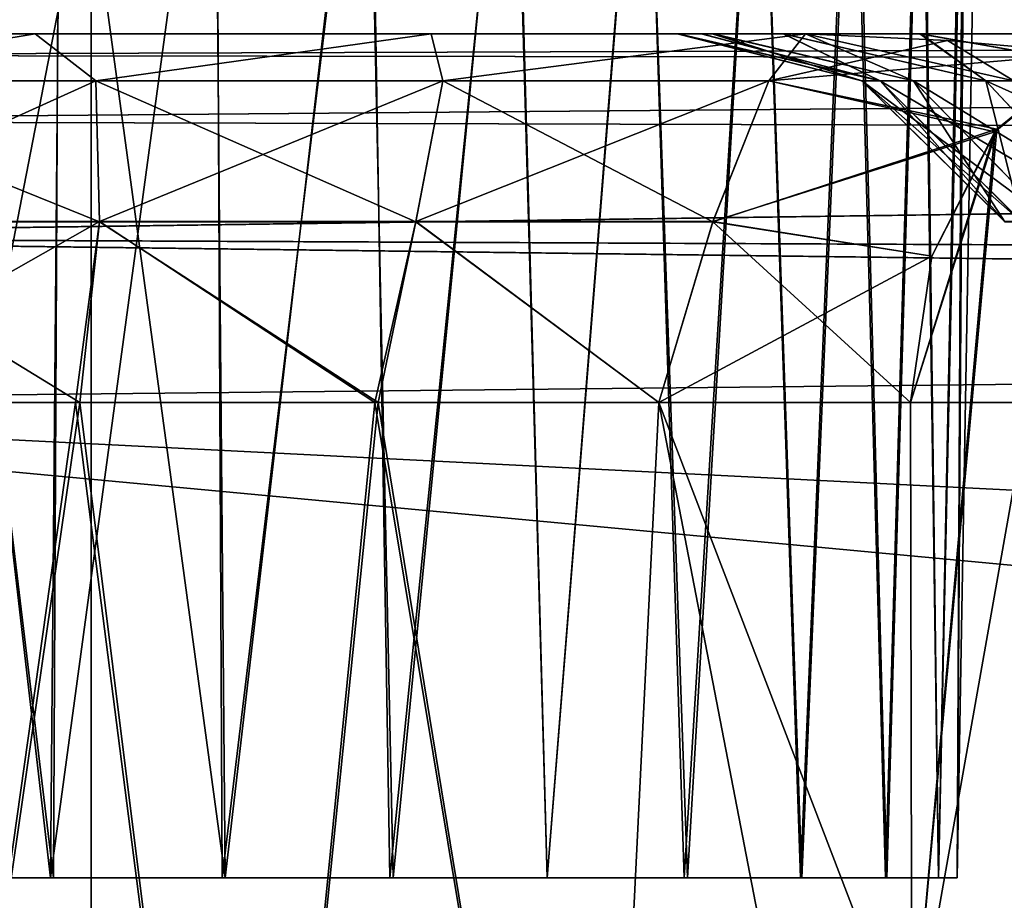
# Model space of a CAD drawing. Units: feet. Extents: x -15.9 to 15.9, y -6 to 4.6.
# Drawn here: x -10.7 to -10.5, y -1.8 to -1.7 of the extents above; entities that cross this region are included whole.
import ezdxf

# ---------------------------------------------------------------- set-up
doc = ezdxf.new("R2010")
doc.units = ezdxf.units.FT
doc.header["$MEASUREMENT"] = 0
doc.layers.get('0').update_dxf_attribs({"color": 255})
doc.layers.add('AFUWA-3-ARPM', color=4, linetype='Continuous')
doc.layers.add('AFUWA-P', color=2, linetype='Continuous')

# ---------------------------------------------------------------- blocks, each defined once
blk = doc.blocks.new('A$C75E12438')
at = {"linetype": 'Continuous', "lineweight": 0}
for p, q in [((-17.24042, 3.36925), (-17.24042, 3.76432)), ((-17.24042, 3.76432), (-17.24042, 3.36925))]:
    blk.add_line(p, q, dxfattribs=at)

msp = doc.modelspace()

# ---------------------------------------------------------------- linework, layer by layer
at = {"layer": 'AFUWA-3-ARPM'}
for points in [[(-10.68534, -1.8435, 16.27063), (-10.72055, -1.8435, 16.26306), (-10.71504, -1.58691, 16.26936)], [(-10.68534, -1.8435, 12.33363), (-10.72055, -1.8435, 12.32605), (-10.71504, -1.58691, 12.33235)], [(-10.71987, -1.8435, 11.99895), (-10.68467, -1.8435, 11.99163), (-10.71562, -1.58691, 11.99318)], [(-10.71987, -1.8435, 15.93596), (-10.68467, -1.8435, 15.92864), (-10.71562, -1.58691, 15.93019)], [(-10.68346, -1.58691, 11.98695), (-10.71562, -1.58691, 11.99318), (-10.68467, -1.8435, 11.99163)], [(-10.68346, -1.58691, 15.92395), (-10.71562, -1.58691, 15.93019), (-10.68467, -1.8435, 15.92864)], [(-10.71504, -1.58691, 16.26936), (-10.68306, -1.58691, 16.27528), (-10.68534, -1.8435, 16.27063)], [(-10.71504, -1.58691, 12.33235), (-10.68306, -1.58691, 12.33827), (-10.68534, -1.8435, 12.33363)], [(-10.68534, -1.8435, 16.27063), (-10.65052, -1.58691, 16.27532), (-10.6493, -1.8435, 16.27063)], [(-10.68306, -1.58691, 16.27528), (-10.65052, -1.58691, 16.27532), (-10.68534, -1.8435, 16.27063)], [(-10.68534, -1.8435, 12.33363), (-10.65052, -1.58691, 12.33831), (-10.6493, -1.8435, 12.33363)], [(-10.68306, -1.58691, 12.33827), (-10.65052, -1.58691, 12.33831), (-10.68534, -1.8435, 12.33363)], [(-10.68467, -1.8435, 11.99163), (-10.64863, -1.8435, 11.99163), (-10.68346, -1.58691, 11.98695)], [(-10.68467, -1.8435, 15.92864), (-10.64863, -1.8435, 15.92864), (-10.68346, -1.58691, 15.92395)], [(-10.65091, -1.58691, 11.98699), (-10.68346, -1.58691, 11.98695), (-10.64863, -1.8435, 11.99163)], [(-10.65091, -1.58691, 15.92399), (-10.68346, -1.58691, 15.92395), (-10.64863, -1.8435, 15.92864)], [(-10.64863, -1.8435, 11.99163), (-10.61893, -1.58691, 11.9929), (-10.65091, -1.58691, 11.98699)], [(-10.64863, -1.8435, 15.92864), (-10.61893, -1.58691, 15.92991), (-10.65091, -1.58691, 15.92399)], [(-10.6493, -1.8435, 16.27063), (-10.65052, -1.58691, 16.27532), (-10.61835, -1.58691, 16.26909)], [(-10.6493, -1.8435, 12.33363), (-10.65052, -1.58691, 12.33831), (-10.61835, -1.58691, 12.33208)], [(-10.6493, -1.8435, 16.27063), (-10.61835, -1.58691, 16.26909), (-10.6141, -1.8435, 16.26331)], [(-10.6493, -1.8435, 12.33363), (-10.61835, -1.58691, 12.33208), (-10.6141, -1.8435, 12.3263)], [(-10.61893, -1.58691, 11.9929), (-10.64863, -1.8435, 11.99163), (-10.61342, -1.8435, 11.99921)], [(-10.61893, -1.58691, 15.92991), (-10.64863, -1.8435, 15.92864), (-10.61342, -1.8435, 15.93622)], [(-10.58836, -1.58691, 12.00455), (-10.61893, -1.58691, 11.9929), (-10.61342, -1.8435, 11.99921)], [(-10.58836, -1.58691, 15.94156), (-10.61893, -1.58691, 15.92991), (-10.61342, -1.8435, 15.93622)], [(-10.6141, -1.8435, 16.26331), (-10.61835, -1.58691, 16.26909), (-10.58816, -1.58691, 16.25718)], [(-10.6141, -1.8435, 12.3263), (-10.61835, -1.58691, 12.33208), (-10.58816, -1.58691, 12.32018)], [(-10.58816, -1.58691, 16.25718), (-10.58109, -1.8435, 16.24866), (-10.6141, -1.8435, 16.26331)], [(-10.58816, -1.58691, 12.32018), (-10.58109, -1.8435, 12.31166), (-10.6141, -1.8435, 12.3263)], [(-10.61342, -1.8435, 11.99921), (-10.58109, -1.8435, 12.0136), (-10.58836, -1.58691, 12.00455)], [(-10.61342, -1.8435, 15.93622), (-10.58109, -1.8435, 15.95061), (-10.58836, -1.58691, 15.94156)], [(-10.58109, -1.8435, 12.0136), (-10.56067, -1.58691, 12.02153), (-10.58836, -1.58691, 12.00455)], [(-10.58109, -1.8435, 15.95061), (-10.56067, -1.58691, 15.95854), (-10.58836, -1.58691, 15.94156)], [(-10.58816, -1.58691, 16.25718), (-10.56058, -1.58691, 16.23993), (-10.58109, -1.8435, 16.24866)], [(-10.58816, -1.58691, 12.32018), (-10.56058, -1.58691, 12.30292), (-10.58109, -1.8435, 12.31166)], [(-10.55157, -1.8435, 12.03517), (-10.56067, -1.58691, 12.02153), (-10.58109, -1.8435, 12.0136)], [(-10.55157, -1.8435, 15.97218), (-10.56067, -1.58691, 15.95854), (-10.58109, -1.8435, 15.95061)], [(-10.55232, -1.8435, 16.22771), (-10.58109, -1.8435, 16.24866), (-10.56058, -1.58691, 16.23993)], [(-10.55232, -1.8435, 12.29071), (-10.58109, -1.8435, 12.31166), (-10.56058, -1.58691, 12.30292)], [(-10.53646, -1.58691, 12.04338), (-10.56067, -1.58691, 12.02153), (-10.55157, -1.8435, 12.03517)], [(-10.53646, -1.58691, 15.98039), (-10.56067, -1.58691, 15.95854), (-10.55157, -1.8435, 15.97218)], [(-10.53657, -1.58691, 16.21789), (-10.55232, -1.8435, 16.22771), (-10.56058, -1.58691, 16.23993)], [(-10.53657, -1.58691, 12.28088), (-10.55232, -1.8435, 12.29071), (-10.56058, -1.58691, 12.30292)], [(-10.55232, -1.8435, 16.22771), (-10.53657, -1.58691, 16.21789), (-10.52788, -1.8435, 16.20082)], [(-10.55232, -1.8435, 12.29071), (-10.53657, -1.58691, 12.28088), (-10.52788, -1.8435, 12.26382)], [(-10.52763, -1.8435, 12.0619), (-10.53646, -1.58691, 12.04338), (-10.55157, -1.8435, 12.03517)], [(-10.52763, -1.8435, 15.99891), (-10.53646, -1.58691, 15.98039), (-10.55157, -1.8435, 15.97218)], [(-10.52788, -1.8435, 16.20082), (-10.53657, -1.58691, 16.21789), (-10.51713, -1.58691, 16.19212)], [(-10.52788, -1.8435, 12.26382), (-10.53657, -1.58691, 12.28088), (-10.51713, -1.58691, 12.25511)], [(-10.53646, -1.58691, 12.04338), (-10.52763, -1.8435, 12.0619), (-10.51661, -1.58691, 12.06955)], [(-10.53646, -1.58691, 15.98039), (-10.52763, -1.8435, 15.99891), (-10.51661, -1.58691, 16.00655)], [(-10.51713, -1.58691, 16.19212), (-10.51002, -1.8435, 16.16987), (-10.52788, -1.8435, 16.20082)], [(-10.51713, -1.58691, 12.25511), (-10.51002, -1.8435, 12.23286), (-10.52788, -1.8435, 12.26382)], [(-10.51661, -1.58691, 12.06955), (-10.52763, -1.8435, 12.0619), (-10.50977, -1.8435, 12.09285)], [(-10.51661, -1.58691, 16.00655), (-10.52763, -1.8435, 15.99891), (-10.50977, -1.8435, 16.02986)], [(-10.51713, -1.58691, 16.19212), (-10.50258, -1.58691, 16.16296), (-10.51002, -1.8435, 16.16987)], [(-10.51713, -1.58691, 12.25511), (-10.50258, -1.58691, 12.22595), (-10.51002, -1.8435, 12.23286)], [(-10.50977, -1.8435, 12.09285), (-10.50219, -1.58691, 12.09858), (-10.51661, -1.58691, 12.06955)], [(-10.50977, -1.8435, 16.02986), (-10.50219, -1.58691, 16.03559), (-10.51661, -1.58691, 16.00655)], [(-10.49888, -1.8435, 16.13584), (-10.51002, -1.8435, 16.16987), (-10.50258, -1.58691, 16.16296)], [(-10.49888, -1.8435, 12.19883), (-10.51002, -1.8435, 12.23286), (-10.50258, -1.58691, 12.22595)], [(-10.50977, -1.8435, 12.09285), (-10.49888, -1.8435, 12.12643), (-10.50219, -1.58691, 12.09858)], [(-10.50977, -1.8435, 16.02986), (-10.49888, -1.8435, 16.06344), (-10.50219, -1.58691, 16.03559)], [(-10.49371, -1.58691, 16.13213), (-10.49888, -1.8435, 16.13584), (-10.50258, -1.58691, 16.16296)], [(-10.49371, -1.58691, 12.19512), (-10.49888, -1.8435, 12.19883), (-10.50258, -1.58691, 12.22595)], [(-10.4933, -1.58691, 12.12997), (-10.50219, -1.58691, 12.09858), (-10.49888, -1.8435, 12.12643)], [(-10.4933, -1.58691, 16.06698), (-10.50219, -1.58691, 16.03559), (-10.49888, -1.8435, 16.06344)], [(-10.49497, -1.8435, 12.16263), (-10.4933, -1.58691, 12.12997), (-10.49888, -1.8435, 12.12643)], [(-10.49497, -1.8435, 16.09964), (-10.4933, -1.58691, 16.06698), (-10.49888, -1.8435, 16.06344)], [(-10.49888, -1.8435, 16.13584), (-10.49371, -1.58691, 16.13213), (-10.49497, -1.8435, 16.09964)], [(-10.49888, -1.8435, 12.19883), (-10.49371, -1.58691, 12.19512), (-10.49497, -1.8435, 12.16263)], [(-10.4933, -1.58691, 12.12997), (-10.49497, -1.8435, 12.16263), (-10.4905, -1.58691, 12.16263)], [(-10.4933, -1.58691, 16.06698), (-10.49497, -1.8435, 16.09964), (-10.4905, -1.58691, 16.09964)], [(-10.49497, -1.8435, 16.09964), (-10.49371, -1.58691, 16.13213), (-10.4905, -1.58691, 16.09964)], [(-10.49497, -1.8435, 12.16263), (-10.49371, -1.58691, 12.19512), (-10.4905, -1.58691, 12.16263)], [(-10.74721, -1.62559, 11.87313), (-10.67683, -2.02067, 11.85751), (-10.75346, -2.02067, 11.86763)], [(-10.75346, -2.02067, 16.39464), (-10.67683, -1.62559, 16.39786), (-10.74721, -1.62559, 16.38914)], [(-10.67683, -2.02067, 16.40475), (-10.67683, -1.62559, 16.39786), (-10.75346, -2.02067, 16.39464)], [(-10.67683, -2.02067, 11.85751), (-10.74721, -1.62559, 11.87313), (-10.67683, -1.62559, 11.86441)], [(-10.67683, -2.02067, 16.40475), (-6.72013, -1.62559, 16.39786), (-10.67683, -1.62559, 16.39786)], [(-6.72013, -1.62559, 16.39786), (-10.67683, -2.02067, 16.40475), (-6.72013, -2.02067, 16.40475)], [(-6.72013, -2.02067, 11.85751), (-10.67683, -2.02067, 11.85751), (-10.67683, -1.62559, 11.86441)], [(-6.72013, -2.02067, 11.85751), (-10.67683, -1.62559, 11.86441), (-6.72013, -1.62559, 11.86441)], [(-10.79644, -1.67077, 14.24772), (-9.41435, -1.66634, 14.27375), (-10.77041, -1.66634, 14.27375)], [(-9.41435, -1.66634, 14.27375), (-10.79644, -1.67077, 14.24772), (-9.38854, -1.67265, 14.24288)], [(-9.41435, -1.66634, 13.98851), (-9.38854, -1.67265, 14.01938), (-10.79641, -1.67076, 14.01452)], [(-10.77041, -1.66634, 13.98851), (-9.41435, -1.66634, 13.98851), (-10.79641, -1.67076, 14.01452)], [(-10.53152, -1.66634, 12.78214), (-10.50283, -1.66634, 12.84429), (-10.77041, -1.66634, 12.52707)], [(-10.54856, -1.66634, 12.7159), (-10.77041, -1.66634, 12.52707), (-10.68857, -1.66634, 12.54085)], [(-10.53152, -1.66634, 12.78214), (-10.77041, -1.66634, 12.52707), (-10.54856, -1.66634, 12.7159)], [(-10.50283, -1.66634, 12.84429), (-10.46336, -1.66634, 12.90028), (-10.77041, -1.66634, 13.98851)], [(-10.77041, -1.66634, 13.98851), (-10.77041, -1.66634, 12.52707), (-10.50283, -1.66634, 12.84429)], [(-9.61535, -1.66634, 13.79247), (-10.77041, -1.66634, 13.98851), (-9.66225, -1.66634, 13.71124)], [(-10.29549, -1.66634, 13.01393), (-10.77041, -1.66634, 13.98851), (-10.35801, -1.66634, 12.98635)], [(-10.22897, -1.66634, 13.02985), (-9.69624, -1.66634, 13.53231), (-10.77041, -1.66634, 13.98851)], [(-10.35801, -1.66634, 12.98635), (-10.77041, -1.66634, 13.98851), (-10.41453, -1.66634, 12.94808)], [(-10.77041, -1.66634, 13.98851), (-9.6895, -1.66634, 13.62221), (-9.66225, -1.66634, 13.71124)], [(-10.77041, -1.66634, 13.98851), (-9.69624, -1.66634, 13.53231), (-9.6895, -1.66634, 13.62221)], [(-10.22897, -1.66634, 13.02985), (-10.77041, -1.66634, 13.98851), (-10.29549, -1.66634, 13.01393)], [(-10.46336, -1.66634, 12.90028), (-10.41453, -1.66634, 12.94808), (-10.77041, -1.66634, 13.98851)], [(-10.77041, -1.66634, 13.98851), (-9.61535, -1.66634, 13.79247), (-9.55264, -1.66634, 13.85994)], [(-9.41435, -1.66634, 13.98851), (-10.77041, -1.66634, 13.98851), (-9.55264, -1.66634, 13.85994)], [(-9.41435, -1.66634, 14.27375), (-9.55264, -1.66634, 14.40233), (-10.77041, -1.66634, 14.27375)], [(-9.66225, -1.66634, 14.55102), (-10.77041, -1.66634, 14.27375), (-9.61535, -1.66634, 14.46979)], [(-10.77041, -1.66634, 14.27375), (-9.55264, -1.66634, 14.40233), (-9.61535, -1.66634, 14.46979)], [(-10.77041, -1.66634, 14.27375), (-9.66225, -1.66634, 14.55102), (-9.6895, -1.66634, 14.64006)], [(-10.77041, -1.66634, 14.27375), (-10.22835, -1.66634, 15.23268), (-10.29489, -1.66634, 15.24836)], [(-10.22835, -1.66634, 15.23268), (-10.77041, -1.66634, 14.27375), (-9.6895, -1.66634, 14.64006)], [(-10.77041, -1.66634, 14.27375), (-10.35761, -1.66634, 15.27577), (-10.4144, -1.66634, 15.31405)], [(-10.29489, -1.66634, 15.24836), (-10.35761, -1.66634, 15.27577), (-10.77041, -1.66634, 14.27375)], [(-10.77041, -1.66634, 14.27375), (-10.46326, -1.66634, 15.36189), (-10.50265, -1.66634, 15.41764)], [(-10.4144, -1.66634, 15.31405), (-10.46326, -1.66634, 15.36189), (-10.77041, -1.66634, 14.27375)], [(-10.54873, -1.66634, 15.54576), (-10.68857, -1.66634, 15.72141), (-10.77041, -1.66634, 15.73519)], [(-10.53146, -1.66634, 15.47959), (-10.77041, -1.66634, 15.73519), (-10.50265, -1.66634, 15.41764)], [(-10.77041, -1.66634, 15.73519), (-10.77041, -1.66634, 14.27375), (-10.50265, -1.66634, 15.41764)], [(-10.77041, -1.66634, 15.73519), (-10.53146, -1.66634, 15.47959), (-10.54873, -1.66634, 15.54576)], [(-10.68857, -1.66634, 12.54085), (-10.77041, -1.66634, 12.52707), (-10.7483, -1.67619, 12.49348)], [(-10.77041, -1.66634, 15.73519), (-10.68857, -1.66634, 15.72141), (-10.7483, -1.67619, 15.76878)], [(-10.67584, -1.67619, 12.50321), (-10.68857, -1.66634, 12.54085), (-10.7483, -1.67619, 12.49348)], [(-10.68857, -1.66634, 15.72141), (-10.67584, -1.67619, 15.75905), (-10.7483, -1.67619, 15.76878)], [(-10.55346, -1.66634, 12.64776), (-10.68857, -1.66634, 12.54085), (-10.60541, -1.66634, 12.53643)], [(-10.68857, -1.66634, 12.54085), (-10.55346, -1.66634, 12.64776), (-10.54856, -1.66634, 12.7159)], [(-10.60541, -1.66634, 15.72583), (-10.68857, -1.66634, 15.72141), (-10.55379, -1.66634, 15.61402)], [(-10.55379, -1.66634, 15.61402), (-10.68857, -1.66634, 15.72141), (-10.54873, -1.66634, 15.54576)], [(-10.60541, -1.66634, 12.53643), (-10.68857, -1.66634, 12.54085), (-10.67584, -1.67619, 12.50321)], [(-10.68857, -1.66634, 15.72141), (-10.60541, -1.66634, 15.72583), (-10.67584, -1.67619, 15.75905)], [(-10.67584, -1.67619, 12.50321), (-10.60296, -1.67619, 12.49726), (-10.60541, -1.66634, 12.53643)], [(-10.60296, -1.67619, 15.765), (-10.67584, -1.67619, 15.75905), (-10.60541, -1.66634, 15.72583)], [(-10.52681, -1.66634, 12.51458), (-10.54617, -1.66634, 12.58015), (-10.60541, -1.66634, 12.53643)], [(-10.55346, -1.66634, 12.64776), (-10.60541, -1.66634, 12.53643), (-10.54617, -1.66634, 12.58015)], [(-10.52681, -1.66634, 15.74769), (-10.60541, -1.66634, 15.72583), (-10.54643, -1.66634, 15.68209)], [(-10.55379, -1.66634, 15.61402), (-10.54643, -1.66634, 15.68209), (-10.60541, -1.66634, 15.72583)], [(-10.52681, -1.66634, 12.51458), (-10.60541, -1.66634, 12.53643), (-10.60296, -1.67619, 12.49726)], [(-10.52681, -1.66634, 15.74769), (-10.60296, -1.67619, 15.765), (-10.60541, -1.66634, 15.72583)], [(-10.60296, -1.67619, 12.49726), (-10.53456, -1.67619, 12.47654), (-10.52681, -1.66634, 12.51458)], [(-10.53456, -1.67619, 15.78572), (-10.60296, -1.67619, 15.765), (-10.52681, -1.66634, 15.74769)], [(-10.51497, -1.67619, 15.62756), (-10.55379, -1.66634, 15.61402), (-10.51114, -1.67619, 15.55281)], [(-10.51497, -1.67619, 15.62756), (-10.54643, -1.66634, 15.68209), (-10.55379, -1.66634, 15.61402)], [(-10.55379, -1.66634, 15.61402), (-10.54873, -1.66634, 15.54576), (-10.51114, -1.67619, 15.55281)], [(-10.54856, -1.66634, 12.7159), (-10.55346, -1.66634, 12.64776), (-10.51114, -1.67619, 12.70945)], [(-10.54617, -1.66634, 12.58015), (-10.51497, -1.67619, 12.63471), (-10.55346, -1.66634, 12.64776)], [(-10.51497, -1.67619, 12.63471), (-10.51114, -1.67619, 12.70945), (-10.55346, -1.66634, 12.64776)], [(-10.53146, -1.66634, 15.47959), (-10.51114, -1.67619, 15.55281), (-10.54873, -1.66634, 15.54576)], [(-10.53152, -1.66634, 12.78214), (-10.54856, -1.66634, 12.7159), (-10.51114, -1.67619, 12.70945)], [(-10.51497, -1.67619, 15.62756), (-10.50414, -1.67619, 15.69497), (-10.54643, -1.66634, 15.68209)], [(-10.52681, -1.66634, 15.74769), (-10.54643, -1.66634, 15.68209), (-10.50414, -1.67619, 15.69497)], [(-10.50414, -1.67619, 12.56729), (-10.51497, -1.67619, 12.63471), (-10.54617, -1.66634, 12.58015)], [(-10.50414, -1.67619, 12.56729), (-10.54617, -1.66634, 12.58015), (-10.52681, -1.66634, 12.51458)], [(-10.52681, -1.66634, 12.51458), (-10.53456, -1.67619, 12.47654), (-10.49702, -1.6677, 12.48482)], [(-10.52681, -1.66634, 15.74769), (-10.49702, -1.6677, 15.77744), (-10.53456, -1.67619, 15.78572)], [(-10.49702, -1.6677, 12.48482), (-10.53456, -1.67619, 12.47654), (-10.467, -1.67035, 12.45477)], [(-10.467, -1.67035, 15.80749), (-10.53456, -1.67619, 15.78572), (-10.49702, -1.6677, 15.77744)], [(-10.53152, -1.66634, 12.78214), (-10.51114, -1.67619, 12.70945), (-10.48898, -1.67619, 12.78669)], [(-10.53152, -1.66634, 12.78214), (-10.48898, -1.67619, 12.78669), (-10.50283, -1.66634, 12.84429)], [(-10.48898, -1.67619, 15.47557), (-10.51114, -1.67619, 15.55281), (-10.53146, -1.66634, 15.47959)], [(-10.48898, -1.67619, 15.47557), (-10.53146, -1.66634, 15.47959), (-10.50265, -1.66634, 15.41764)], [(-10.50414, -1.67619, 12.56729), (-10.52681, -1.66634, 12.51458), (-10.48312, -1.67619, 12.50966)], [(-10.52681, -1.66634, 12.51458), (-10.49702, -1.6677, 12.48482), (-10.48312, -1.67619, 12.50966)], [(-10.52681, -1.66634, 15.74769), (-10.50414, -1.67619, 15.69497), (-10.48312, -1.67619, 15.7526)], [(-10.52681, -1.66634, 15.74769), (-10.48312, -1.67619, 15.7526), (-10.49702, -1.6677, 15.77744)], [(-10.4471, -1.67619, 12.8596), (-10.50283, -1.66634, 12.84429), (-10.48898, -1.67619, 12.78669)], [(-10.46336, -1.66634, 12.90028), (-10.50283, -1.66634, 12.84429), (-10.4471, -1.67619, 12.8596)], [(-10.50265, -1.66634, 15.41764), (-10.46326, -1.66634, 15.36189), (-10.4471, -1.67619, 15.40267)], [(-10.48898, -1.67619, 15.47557), (-10.50265, -1.66634, 15.41764), (-10.4471, -1.67619, 15.40267)], [(-10.49702, -1.6677, 12.48482), (-10.467, -1.67035, 12.45477), (-10.48312, -1.67619, 12.50966)], [(-10.48312, -1.67619, 15.7526), (-10.467, -1.67035, 15.80749), (-10.49702, -1.6677, 15.77744)], [(-10.82078, -1.68457, 14.22338), (-9.38854, -1.67265, 14.24288), (-10.79644, -1.67077, 14.24772)], [(-10.79641, -1.67076, 14.01452), (-9.38854, -1.67265, 14.01938), (-10.8207, -1.68456, 14.0388)], [(-10.467, -1.67035, 12.45477), (-10.53456, -1.67619, 12.47654), (-10.48669, -1.68634, 12.43471)], [(-10.467, -1.67035, 15.80749), (-10.48711, -1.68689, 15.82801), (-10.53456, -1.67619, 15.78572)], [(-10.50449, -1.88219, 15.85021), (-10.48711, -1.68689, 15.82801), (-10.467, -1.67035, 15.80749)], [(-10.50449, -1.88219, 15.85021), (-10.467, -1.67035, 15.80749), (-10.42429, -1.88219, 15.77001)], [(-10.467, -1.67035, 12.45477), (-10.48669, -1.68634, 12.43471), (-10.50449, -1.88219, 12.41206)], [(-10.42429, -1.88219, 12.49226), (-10.467, -1.67035, 12.45477), (-10.50449, -1.88219, 12.41206)], [(-9.36788, -1.68854, 14.21896), (-9.38854, -1.67265, 14.24288), (-10.82078, -1.68457, 14.22338)], [(-10.8207, -1.68456, 14.0388), (-9.38854, -1.67265, 14.01938), (-9.36788, -1.68854, 14.04331)], [(-10.74112, -1.70575, 12.46428), (-10.67506, -1.70575, 12.47315), (-10.7483, -1.67619, 12.49348)], [(-10.7483, -1.67619, 12.49348), (-10.67506, -1.70575, 12.47315), (-10.67584, -1.67619, 12.50321)], [(-10.67584, -1.67619, 15.75905), (-10.74112, -1.70574, 15.79799), (-10.7483, -1.67619, 15.76878)], [(-10.67506, -1.70574, 15.78911), (-10.74112, -1.70574, 15.79799), (-10.67584, -1.67619, 15.75905)], [(-10.67506, -1.70575, 12.47315), (-10.60861, -1.70575, 12.46772), (-10.67584, -1.67619, 12.50321)], [(-10.67584, -1.67619, 12.50321), (-10.60861, -1.70575, 12.46772), (-10.60296, -1.67619, 12.49726)], [(-10.60296, -1.67619, 15.765), (-10.67506, -1.70574, 15.78911), (-10.67584, -1.67619, 15.75905)], [(-10.60861, -1.70574, 15.79454), (-10.67506, -1.70574, 15.78911), (-10.60296, -1.67619, 15.765)], [(-10.60296, -1.67619, 12.49726), (-10.60861, -1.70575, 12.46772), (-10.54625, -1.70575, 12.44883)], [(-10.53456, -1.67619, 15.78572), (-10.54625, -1.70574, 15.81343), (-10.60861, -1.70574, 15.79454)], [(-10.53456, -1.67619, 15.78572), (-10.60861, -1.70574, 15.79454), (-10.60296, -1.67619, 15.765)], [(-10.60296, -1.67619, 12.49726), (-10.54625, -1.70575, 12.44883), (-10.53456, -1.67619, 12.47654)], [(-10.48669, -1.68634, 12.43471), (-10.53456, -1.67619, 12.47654), (-10.54625, -1.70575, 12.44883)], [(-10.53456, -1.67619, 15.78572), (-10.48711, -1.68689, 15.82801), (-10.54625, -1.70574, 15.81343)], [(-10.48146, -1.70575, 12.70462), (-10.51497, -1.67619, 12.63471), (-10.48495, -1.70575, 12.63648)], [(-10.51497, -1.67619, 12.63471), (-10.48146, -1.70575, 12.70462), (-10.51114, -1.67619, 12.70945)], [(-10.50414, -1.67619, 12.56729), (-10.48495, -1.70575, 12.63648), (-10.51497, -1.67619, 12.63471)], [(-10.47508, -1.70574, 15.68725), (-10.51497, -1.67619, 15.62756), (-10.48495, -1.70574, 15.62579)], [(-10.50414, -1.67619, 15.69497), (-10.51497, -1.67619, 15.62756), (-10.47508, -1.70574, 15.68725)], [(-10.51114, -1.67619, 15.55281), (-10.48495, -1.70574, 15.62579), (-10.51497, -1.67619, 15.62756)], [(-10.48146, -1.70575, 12.70462), (-10.46125, -1.70575, 12.77505), (-10.51114, -1.67619, 12.70945)], [(-10.48898, -1.67619, 12.78669), (-10.51114, -1.67619, 12.70945), (-10.46125, -1.70575, 12.77505)], [(-10.48146, -1.70574, 15.55764), (-10.48495, -1.70574, 15.62579), (-10.51114, -1.67619, 15.55281)], [(-10.48898, -1.67619, 15.47557), (-10.48146, -1.70574, 15.55764), (-10.51114, -1.67619, 15.55281)], [(-10.48495, -1.70575, 12.63648), (-10.50414, -1.67619, 12.56729), (-10.47508, -1.70575, 12.57501)], [(-10.48312, -1.67619, 12.50966), (-10.47508, -1.70575, 12.57501), (-10.50414, -1.67619, 12.56729)], [(-10.48312, -1.67619, 15.7526), (-10.50414, -1.67619, 15.69497), (-10.45591, -1.70574, 15.73979)], [(-10.50414, -1.67619, 15.69497), (-10.47508, -1.70574, 15.68725), (-10.45591, -1.70574, 15.73979)], [(-10.46125, -1.70575, 12.77505), (-10.42307, -1.70575, 12.84152), (-10.48898, -1.67619, 12.78669)], [(-10.48898, -1.67619, 12.78669), (-10.42307, -1.70575, 12.84152), (-10.4471, -1.67619, 12.8596)], [(-10.48898, -1.67619, 15.47557), (-10.46125, -1.70574, 15.48722), (-10.48146, -1.70574, 15.55764)], [(-10.4471, -1.67619, 15.40267), (-10.46125, -1.70574, 15.48722), (-10.48898, -1.67619, 15.47557)], [(-9.36788, -1.68854, 14.21896), (-10.82078, -1.68457, 14.22338), (-10.84042, -1.70905, 14.20374)], [(-10.8207, -1.68456, 14.0388), (-9.36788, -1.68854, 14.04331), (-10.84033, -1.70898, 14.05844)], [(-10.54625, -1.70575, 12.44883), (-10.50031, -1.71296, 12.42038), (-10.48669, -1.68634, 12.43471)], [(-10.48669, -1.68634, 12.43471), (-10.50482, -1.7437, 12.41515), (-10.50449, -1.88219, 12.41206)], [(-10.50482, -1.7437, 12.41515), (-10.48669, -1.68634, 12.43471), (-10.50031, -1.71296, 12.42038)], [(-9.36788, -1.68854, 14.21896), (-10.84042, -1.70905, 14.20374), (-9.35173, -1.71555, 14.20076)], [(-9.35173, -1.71555, 14.06151), (-10.84033, -1.70898, 14.05844), (-9.36788, -1.68854, 14.04331)], [(-10.48711, -1.68689, 15.82801), (-10.50033, -1.71301, 15.8419), (-10.54625, -1.70574, 15.81343)], [(-10.50482, -1.7437, 15.84711), (-10.50033, -1.71301, 15.8419), (-10.48711, -1.68689, 15.82801)], [(-10.48711, -1.68689, 15.82801), (-10.50449, -1.88219, 15.85021), (-10.50482, -1.7437, 15.84711)], [(-10.67506, -1.70574, 15.78911), (-10.74202, -1.7437, 15.80925), (-10.74112, -1.70574, 15.79799)], [(-10.67506, -1.70574, 15.78911), (-10.68006, -1.7437, 15.7999), (-10.74202, -1.7437, 15.80925)], [(-10.67919, -1.7437, 12.46241), (-10.74112, -1.70575, 12.46428), (-10.74139, -1.7437, 12.45341)], [(-10.67919, -1.7437, 12.46241), (-10.67506, -1.70575, 12.47315), (-10.74112, -1.70575, 12.46428)], [(-10.61723, -1.7437, 15.80365), (-10.68006, -1.7437, 15.7999), (-10.67506, -1.70574, 15.78911)], [(-10.61654, -1.7437, 12.45829), (-10.67506, -1.70575, 12.47315), (-10.67919, -1.7437, 12.46241)], [(-10.61723, -1.7437, 15.80365), (-10.67506, -1.70574, 15.78911), (-10.60861, -1.70574, 15.79454)], [(-10.61654, -1.7437, 12.45829), (-10.60861, -1.70575, 12.46772), (-10.67506, -1.70575, 12.47315)], [(-10.55765, -1.7437, 15.82009), (-10.61723, -1.7437, 15.80365), (-10.60861, -1.70574, 15.79454)], [(-10.55765, -1.7437, 12.44218), (-10.60861, -1.70575, 12.46772), (-10.61654, -1.7437, 12.45829)], [(-10.55765, -1.7437, 15.82009), (-10.60861, -1.70574, 15.79454), (-10.54625, -1.70574, 15.81343)], [(-10.55765, -1.7437, 12.44218), (-10.54625, -1.70575, 12.44883), (-10.60861, -1.70575, 12.46772)], [(-10.54625, -1.70574, 15.81343), (-10.50033, -1.71301, 15.8419), (-10.55765, -1.7437, 15.82009)], [(-10.50482, -1.7437, 12.41515), (-10.54625, -1.70575, 12.44883), (-10.55765, -1.7437, 12.44218)], [(-10.50482, -1.7437, 12.41515), (-10.50031, -1.71296, 12.42038), (-10.54625, -1.70575, 12.44883)], [(-9.34689, -1.72806, 14.06539), (-10.84914, -1.7437, 14.06724), (-10.84033, -1.70898, 14.05844)], [(-10.84914, -1.7437, 14.19502), (-9.34689, -1.72806, 14.19687), (-10.84042, -1.70905, 14.20374)], [(-9.35173, -1.71555, 14.20076), (-10.84042, -1.70905, 14.20374), (-9.34689, -1.72806, 14.19687)], [(-9.34689, -1.72806, 14.06539), (-10.84033, -1.70898, 14.05844), (-9.35173, -1.71555, 14.06151)], [(-10.55765, -1.7437, 15.82009), (-10.50033, -1.71301, 15.8419), (-10.50482, -1.7437, 15.84711)], [(-9.34689, -1.72806, 14.06539), (-9.34015, -1.7437, 14.06724), (-10.84914, -1.7437, 14.06724)], [(-10.84914, -1.7437, 14.19502), (-9.34015, -1.7437, 14.19502), (-9.34689, -1.72806, 14.19687)], [(-10.84914, -1.7437, 14.19502), (-10.85398, -2.02067, 14.19019), (-9.24772, -1.89338, 14.19241)], [(-10.85398, -2.02067, 14.07208), (-10.84914, -1.7437, 14.06724), (-9.24772, -1.89338, 14.06985)], [(-10.84914, -1.7437, 14.19502), (-9.24772, -1.89338, 14.19241), (-9.29844, -1.82173, 14.19366)], [(-10.84914, -1.7437, 14.19502), (-9.29844, -1.82173, 14.19366), (-9.34015, -1.7437, 14.19502)], [(-9.29844, -1.82173, 14.0686), (-10.84914, -1.7437, 14.06724), (-9.34015, -1.7437, 14.06724)], [(-9.29844, -1.82173, 14.0686), (-9.24772, -1.89338, 14.06985), (-10.84914, -1.7437, 14.06724)], [(-10.68006, -1.7437, 15.7999), (-10.71918, -2.02067, 15.80901), (-10.74202, -1.7437, 15.80925)], [(-10.74139, -1.7437, 12.45341), (-10.71918, -2.02067, 12.45325), (-10.67919, -1.7437, 12.46241)], [(-10.64458, -2.02067, 12.45705), (-10.67919, -1.7437, 12.46241), (-10.71918, -2.02067, 12.45325)], [(-10.71918, -2.02067, 15.80901), (-10.68006, -1.7437, 15.7999), (-10.64458, -2.02067, 15.80521)], [(-10.61723, -1.7437, 15.80365), (-10.64458, -2.02067, 15.80521), (-10.68006, -1.7437, 15.7999)], [(-10.67919, -1.7437, 12.46241), (-10.64458, -2.02067, 12.45705), (-10.61654, -1.7437, 12.45829)], [(-10.57126, -2.02067, 12.44196), (-10.61654, -1.7437, 12.45829), (-10.64458, -2.02067, 12.45705)], [(-10.64458, -2.02067, 15.80521), (-10.61723, -1.7437, 15.80365), (-10.57126, -2.02067, 15.82031)], [(-10.57126, -2.02067, 15.82031), (-10.61723, -1.7437, 15.80365), (-10.55765, -1.7437, 15.82009)], [(-10.57126, -2.02067, 12.44196), (-10.55765, -1.7437, 12.44218), (-10.61654, -1.7437, 12.45829)], [(-10.55765, -1.7437, 12.44218), (-10.57126, -2.02067, 12.44196), (-10.50417, -2.02067, 12.40896)], [(-10.57126, -2.02067, 15.82031), (-10.55765, -1.7437, 15.82009), (-10.50417, -2.02067, 15.8533)], [(-10.50417, -2.02067, 12.40896), (-10.50449, -1.88219, 12.41206), (-10.55765, -1.7437, 12.44218)], [(-10.50482, -1.7437, 12.41515), (-10.55765, -1.7437, 12.44218), (-10.50449, -1.88219, 12.41206)], [(-10.55765, -1.7437, 15.82009), (-10.50449, -1.88219, 15.85021), (-10.50417, -2.02067, 15.8533)], [(-10.50482, -1.7437, 15.84711), (-10.50449, -1.88219, 15.85021), (-10.55765, -1.7437, 15.82009)], [(-10.72292, -1.8435, 16.01865), (-10.67888, -1.8435, 16.00193), (-10.71987, -1.8435, 15.93596)], [(-10.67888, -1.8435, 16.19734), (-10.72292, -1.8435, 16.18062), (-10.72055, -1.8435, 16.26306)], [(-10.72292, -1.8435, 12.08164), (-10.67888, -1.8435, 12.06492), (-10.71987, -1.8435, 11.99895)], [(-10.67888, -1.8435, 12.26033), (-10.72292, -1.8435, 12.24362), (-10.72055, -1.8435, 12.32605)], [(-10.68534, -1.8435, 16.27063), (-10.67888, -1.8435, 16.19734), (-10.72055, -1.8435, 16.26306)], [(-10.68534, -1.8435, 12.33363), (-10.67888, -1.8435, 12.26033), (-10.72055, -1.8435, 12.32605)], [(-10.67888, -1.8435, 16.00193), (-10.68467, -1.8435, 15.92864), (-10.71987, -1.8435, 15.93596)], [(-10.67888, -1.8435, 12.06492), (-10.68467, -1.8435, 11.99163), (-10.71987, -1.8435, 11.99895)], [(-10.67888, -1.8435, 16.19734), (-10.68534, -1.8435, 16.27063), (-10.6493, -1.8435, 16.27063)], [(-10.67888, -1.8435, 12.26033), (-10.68534, -1.8435, 12.33363), (-10.6493, -1.8435, 12.33363)], [(-10.68467, -1.8435, 15.92864), (-10.67888, -1.8435, 16.00193), (-10.64863, -1.8435, 15.92864)], [(-10.68467, -1.8435, 11.99163), (-10.67888, -1.8435, 12.06492), (-10.64863, -1.8435, 11.99163)], [(-10.67888, -1.8435, 16.19734), (-10.6493, -1.8435, 16.27063), (-10.6321, -1.8435, 16.19167)], [(-10.67888, -1.8435, 16.00193), (-10.6321, -1.8435, 16.0076), (-10.64863, -1.8435, 15.92864)], [(-10.67888, -1.8435, 12.26033), (-10.6493, -1.8435, 12.33363), (-10.6321, -1.8435, 12.25467)], [(-10.67888, -1.8435, 12.06492), (-10.6321, -1.8435, 12.07059), (-10.64863, -1.8435, 11.99163)], [(-10.6141, -1.8435, 16.26331), (-10.6321, -1.8435, 16.19167), (-10.6493, -1.8435, 16.27063)], [(-10.6141, -1.8435, 12.3263), (-10.6321, -1.8435, 12.25467), (-10.6493, -1.8435, 12.33363)], [(-10.61342, -1.8435, 15.93622), (-10.64863, -1.8435, 15.92864), (-10.6321, -1.8435, 16.0076)], [(-10.61342, -1.8435, 11.99921), (-10.64863, -1.8435, 11.99163), (-10.6321, -1.8435, 12.07059)], [(-10.6321, -1.8435, 16.19167), (-10.58109, -1.8435, 16.24866), (-10.59332, -1.8435, 16.16492)], [(-10.58109, -1.8435, 15.95061), (-10.6321, -1.8435, 16.0076), (-10.59332, -1.8435, 16.03436)], [(-10.61342, -1.8435, 15.93622), (-10.6321, -1.8435, 16.0076), (-10.58109, -1.8435, 15.95061)], [(-10.58109, -1.8435, 16.24866), (-10.6321, -1.8435, 16.19167), (-10.6141, -1.8435, 16.26331)], [(-10.6321, -1.8435, 12.25467), (-10.58109, -1.8435, 12.31166), (-10.59332, -1.8435, 12.22791)], [(-10.58109, -1.8435, 12.0136), (-10.6321, -1.8435, 12.07059), (-10.59332, -1.8435, 12.09735)], [(-10.61342, -1.8435, 11.99921), (-10.6321, -1.8435, 12.07059), (-10.58109, -1.8435, 12.0136)], [(-10.58109, -1.8435, 12.31166), (-10.6321, -1.8435, 12.25467), (-10.6141, -1.8435, 12.3263)], [(-10.51002, -1.8435, 16.16987), (-10.59332, -1.8435, 16.16492), (-10.52788, -1.8435, 16.20082)], [(-10.58109, -1.8435, 16.24866), (-10.55232, -1.8435, 16.22771), (-10.59332, -1.8435, 16.16492)], [(-10.58109, -1.8435, 15.95061), (-10.59332, -1.8435, 16.03436), (-10.55157, -1.8435, 15.97218)], [(-10.57142, -1.8435, 16.07608), (-10.50977, -1.8435, 16.02986), (-10.59332, -1.8435, 16.03436)], [(-10.59332, -1.8435, 16.03436), (-10.50977, -1.8435, 16.02986), (-10.52763, -1.8435, 15.99891)], [(-10.59332, -1.8435, 16.16492), (-10.51002, -1.8435, 16.16987), (-10.57142, -1.8435, 16.1232)], [(-10.55157, -1.8435, 15.97218), (-10.59332, -1.8435, 16.03436), (-10.52763, -1.8435, 15.99891)], [(-10.52788, -1.8435, 16.20082), (-10.59332, -1.8435, 16.16492), (-10.55232, -1.8435, 16.22771)], [(-10.51002, -1.8435, 12.23286), (-10.59332, -1.8435, 12.22791), (-10.52788, -1.8435, 12.26382)], [(-10.58109, -1.8435, 12.31166), (-10.55232, -1.8435, 12.29071), (-10.59332, -1.8435, 12.22791)], [(-10.58109, -1.8435, 12.0136), (-10.59332, -1.8435, 12.09735), (-10.55157, -1.8435, 12.03517)], [(-10.57142, -1.8435, 12.13907), (-10.50977, -1.8435, 12.09285), (-10.59332, -1.8435, 12.09735)], [(-10.59332, -1.8435, 12.09735), (-10.50977, -1.8435, 12.09285), (-10.52763, -1.8435, 12.0619)], [(-10.59332, -1.8435, 12.22791), (-10.51002, -1.8435, 12.23286), (-10.57142, -1.8435, 12.18619)], [(-10.55157, -1.8435, 12.03517), (-10.59332, -1.8435, 12.09735), (-10.52763, -1.8435, 12.0619)], [(-10.52788, -1.8435, 12.26382), (-10.59332, -1.8435, 12.22791), (-10.55232, -1.8435, 12.29071)], [(-10.57142, -1.8435, 16.1232), (-10.49497, -1.8435, 16.09964), (-10.57142, -1.8435, 16.07608)], [(-10.57142, -1.8435, 16.07608), (-10.49888, -1.8435, 16.06344), (-10.50977, -1.8435, 16.02986)], [(-10.49497, -1.8435, 16.09964), (-10.57142, -1.8435, 16.1232), (-10.49888, -1.8435, 16.13584)], [(-10.49888, -1.8435, 16.06344), (-10.57142, -1.8435, 16.07608), (-10.49497, -1.8435, 16.09964)], [(-10.49888, -1.8435, 16.13584), (-10.57142, -1.8435, 16.1232), (-10.51002, -1.8435, 16.16987)], [(-10.57142, -1.8435, 12.18619), (-10.49497, -1.8435, 12.16263), (-10.57142, -1.8435, 12.13907)], [(-10.57142, -1.8435, 12.13907), (-10.49888, -1.8435, 12.12643), (-10.50977, -1.8435, 12.09285)], [(-10.49497, -1.8435, 12.16263), (-10.57142, -1.8435, 12.18619), (-10.49888, -1.8435, 12.19883)], [(-10.49888, -1.8435, 12.12643), (-10.57142, -1.8435, 12.13907), (-10.49497, -1.8435, 12.16263)], [(-10.49888, -1.8435, 12.19883), (-10.57142, -1.8435, 12.18619), (-10.51002, -1.8435, 12.23286)]]:
    msp.add_3dface(points, dxfattribs=at)

# ---------------------------------------------------------------- block references
at = {"layer": 'AFUWA-P'}
msp.add_blockref('A$C75E12438', (6.56359, -5.38991), dxfattribs=at)

doc.saveas('drawing.dxf')
